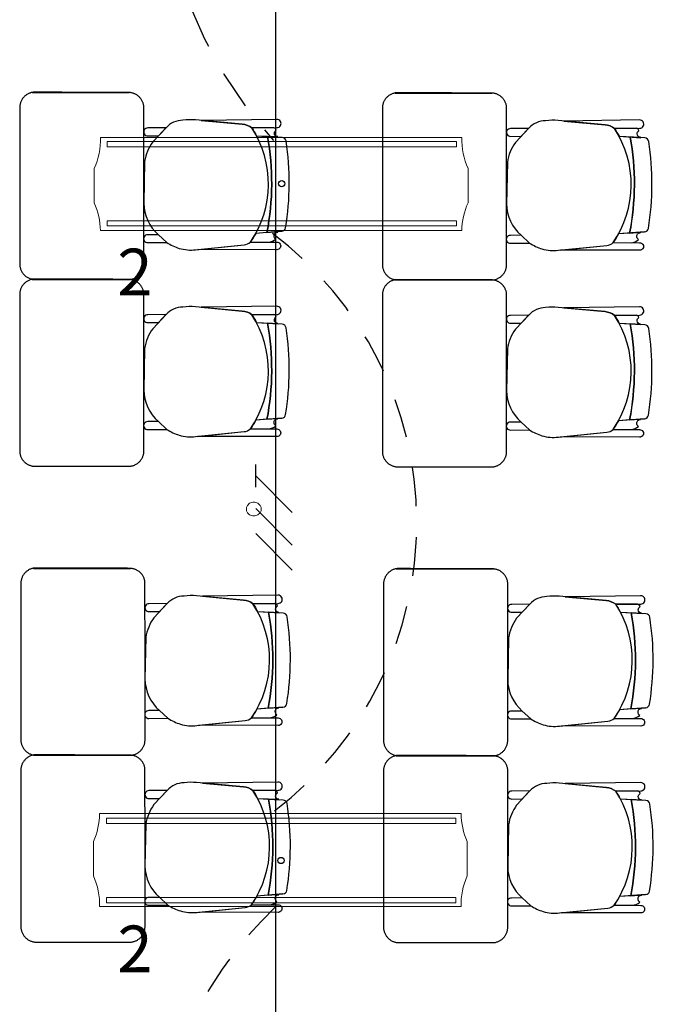
# Model space of a CAD drawing. Units: millimetres. Extents: x -405 to 195, y -110 to 2.
# Drawn here: x -275 to -273, y -85 to -82 of the extents above; entities that cross this region are included whole.
import ezdxf

# ---------------------------------------------------------------- set-up
doc = ezdxf.new("R2010")
doc.units = ezdxf.units.MM
doc.linetypes.add('GSSOLID', pattern=[0])
doc.linetypes.add('HIDDEN2', pattern=[0.1875, 0.125, -0.0625])
for name, color, linetype in [('Cableado', 1, 'Continuous'), ('Enclavamiento', 3, 'Continuous'), ('lamparas fluorecente 2x28w', 3, 'Continuous'), ('Plano', 255, 'Continuous'), ('Planos', 255, 'Continuous'), ('Plaqueta', 7, 'GSSOLID')]:
    doc.layers.add(name, color=color, linetype=linetype)
doc.styles.add('SIMPLEX', font='simplex.shx')

# ---------------------------------------------------------------- blocks, each defined once
blk = doc.blocks.new('A$C571B3940')
at = {"layer": 'Planos'}
for p, q in [((-27.582, -14.9876, -0.0137), (-27.5117, -14.9921, -0.0137)), ((-26.4139, -14.9895, -0.0205), (-26.3436, -14.9939, -0.0205)), ((-27.5002, -15.2953, -0.0137), (-27.5842, -15.3019, -0.0137)), ((-26.3321, -15.2972, -0.0205), (-26.4162, -15.3037, -0.0205)), ((-27.582, -15.589, -0.0137), (-27.5117, -15.5935, -0.0137)), ((-26.4139, -15.5909, -0.0205), (-26.3436, -15.5953, -0.0205)), ((-27.5002, -15.8967, -0.0137), (-27.5842, -15.9033, -0.0137)), ((-26.3321, -15.8985, -0.0205), (-26.4162, -15.9051, -0.0205)), ((-27.5783, -16.5191, -0.0274), (-27.508, -16.5236, -0.0274)), ((-26.4102, -16.521, -0.0342), (-26.3399, -16.5254, -0.0342)), ((-27.4965, -16.8268, -0.0274), (-27.5805, -16.8334, -0.0274)), ((-26.3285, -16.8287, -0.0342), (-26.4125, -16.8352, -0.0342)), ((-27.5783, -17.1205, -0.0274), (-27.508, -17.125, -0.0274)), ((-26.4102, -17.1224, -0.0342), (-26.3399, -17.1268, -0.0342)), ((-27.4965, -17.4282, -0.0274), (-27.5805, -17.4348, -0.0274)), ((-26.3285, -17.43, -0.0342), (-26.4125, -17.4366, -0.0342))]:
    blk.add_line(p, q, dxfattribs=at)
at = {"layer": 'Planos', "extrusion": (-4.78302e-09, 9.4465e-10, 1)}
for points, elevation in [([(-27.6015, -15.3298, 0.3048), (-27.5968, -14.9625, 0.150668), (-27.6275, -14.9506), (-27.7786, -14.9368, 0.059649), (-27.8188, -14.9377, 0.209847), (-27.8732, -14.9619), (-27.9161, -15.0075, 0.114807), (-27.942, -15.0706), (-27.9446, -15.2049, 0.216521), (-27.8976, -15.3062), (-27.8705, -15.3313, 0.069166), (-27.8304, -15.3501, 0.104803), (-27.7777, -15.3545), (-27.6216, -15.3387, 0.162573)], -0.0205), ([(-27.5165, -14.9351), (-27.7596, -14.9385), (-27.6275, -14.9506, -0.150668), (-27.5968, -14.9625), (-27.5161, -14.9616, 1.039105)], -0.0205), ([(-26.4335, -15.3317, 0.3048), (-26.4287, -14.9644, 0.150668), (-26.4594, -14.9525), (-26.6105, -14.9386, 0.059649), (-26.6508, -14.9396, 0.209847), (-26.7051, -14.9637), (-26.7481, -15.0093, 0.114807), (-26.7739, -15.0725), (-26.7765, -15.2068, 0.216521), (-26.7295, -15.308), (-26.7025, -15.3331, 0.069166), (-26.6624, -15.3519, 0.104803), (-26.6096, -15.3563), (-26.4536, -15.3406, 0.162573)], -0.0274), ([(-26.3484, -14.9369), (-26.5915, -14.9404), (-26.4594, -14.9525, -0.150668), (-26.4287, -14.9644), (-26.3481, -14.9634, 1.039105)], -0.0274), ([(-27.8734, -14.9621), (-27.9318, -14.9627, 1.057123), (-27.9315, -14.9879), (-27.8974, -14.9876)], -0.0205), ([(-27.5239, -14.9801, -0.261389), (-27.5182, -14.9698, 0.28394), (-27.5263, -14.9617), (-27.5968, -14.9625, -0.022151), (-27.582, -14.9876), (-27.5134, -14.9906, -0.463726)], -0.0205), ([(-26.7053, -14.9639), (-26.7637, -14.9646, 1.057123), (-26.7634, -14.9897), (-26.7294, -14.9895)], -0.0274), ([(-26.3558, -14.982, -0.261389), (-26.3501, -14.9716, 0.28394), (-26.3582, -14.9635), (-26.4287, -14.9644, -0.022151), (-26.4139, -14.9895), (-26.3453, -14.9925, -0.463726)], -0.0274), ([(-27.8976, -15.3062), (-27.9322, -15.3065, 1.057123), (-27.932, -15.3317), (-27.8705, -15.3313)], -0.0205), ([(-27.5249, -15.3097, -0.451163), (-27.5135, -15.2976), (-27.5481, -15.2991), (-27.5842, -15.3019, -0.02495), (-27.6015, -15.3298), (-27.5432, -15.33, 0.145815), (-27.5195, -15.3203, -0.235434)], -0.0205), ([(-26.3568, -15.3115, -0.451163), (-26.3454, -15.2995), (-26.3801, -15.3009), (-26.4162, -15.3037, -0.02495), (-26.4335, -15.3317), (-26.3751, -15.3319, 0.145815), (-26.3514, -15.3221, -0.235434)], -0.0274), ([(-27.6015, -15.3298), (-27.5159, -15.3301), (-27.5159, -15.3301, -1.013486), (-27.516, -15.3545), (-27.516, -15.3545), (-27.7712, -15.3538), (-27.6216, -15.3387, 0.160226)], -0.0205), ([(-26.7295, -15.308), (-26.7642, -15.3084, 1.057123), (-26.7639, -15.3335), (-26.7025, -15.3331)], -0.0274), ([(-26.4335, -15.3317), (-26.3479, -15.332), (-26.3479, -15.332, -1.013486), (-26.3479, -15.3564), (-26.3479, -15.3564), (-26.6031, -15.3557), (-26.4536, -15.3406, 0.160226)], -0.0274), ([(-27.6015, -15.9312, 0.3048), (-27.5968, -15.5639, 0.150668), (-27.6275, -15.552), (-27.7786, -15.5381, 0.059649), (-27.8188, -15.5391, 0.209847), (-27.8732, -15.5633), (-27.9161, -15.6088, 0.114807), (-27.942, -15.672), (-27.9446, -15.8063, 0.216521), (-27.8976, -15.9075), (-27.8705, -15.9327, 0.069166), (-27.8304, -15.9515, 0.104803), (-27.7777, -15.9559), (-27.6216, -15.9401, 0.162573)], -0.0205), ([(-27.5165, -15.5365), (-27.7596, -15.5399), (-27.6275, -15.552, -0.150668), (-27.5968, -15.5639), (-27.5161, -15.5629, 1.039105)], -0.0205), ([(-26.4335, -15.933, 0.3048), (-26.4287, -15.5658, 0.150668), (-26.4594, -15.5539), (-26.6105, -15.54, 0.059649), (-26.6508, -15.541, 0.209847), (-26.7051, -15.5651), (-26.7481, -15.6107, 0.114807), (-26.7739, -15.6739), (-26.7765, -15.8082, 0.216521), (-26.7295, -15.9094), (-26.7025, -15.9345, 0.069166), (-26.6624, -15.9533, 0.104803), (-26.6096, -15.9577), (-26.4536, -15.942, 0.162573)], -0.0274), ([(-26.3484, -15.5383), (-26.5915, -15.5417), (-26.4594, -15.5539, -0.150668), (-26.4287, -15.5658), (-26.3481, -15.5648, 1.039105)], -0.0274), ([(-27.8734, -15.5635), (-27.9318, -15.5641, 1.057123), (-27.9315, -15.5892), (-27.8974, -15.589)], -0.0205), ([(-27.5239, -15.5815, -0.261389), (-27.5182, -15.5711, 0.28394), (-27.5263, -15.5631), (-27.5968, -15.5639, -0.022151), (-27.582, -15.589), (-27.5134, -15.592, -0.463726)], -0.0205), ([(-26.7053, -15.5653), (-26.7637, -15.5659, 1.057123), (-26.7634, -15.5911), (-26.7294, -15.5909)], -0.0274), ([(-26.3558, -15.5834, -0.261389), (-26.3501, -15.573, 0.28394), (-26.3582, -15.5649), (-26.4287, -15.5658, -0.022151), (-26.4139, -15.5909), (-26.3453, -15.5938, -0.463726)], -0.0274), ([(-27.8976, -15.9075), (-27.9322, -15.9079, 1.057123), (-27.932, -15.9331), (-27.8705, -15.9327)], -0.0205), ([(-27.5249, -15.9111, -0.451163), (-27.5135, -15.899), (-27.5481, -15.9004), (-27.5842, -15.9033, -0.02495), (-27.6015, -15.9312), (-27.5432, -15.9314, 0.145815), (-27.5195, -15.9217, -0.235434)], -0.0205), ([(-26.7295, -15.9094), (-26.7642, -15.9098, 1.057123), (-26.7639, -15.9349), (-26.7025, -15.9345)], -0.0274), ([(-26.3568, -15.9129, -0.451163), (-26.3454, -15.9009), (-26.3801, -15.9023), (-26.4162, -15.9051, -0.02495), (-26.4335, -15.933), (-26.3751, -15.9333, 0.145815), (-26.3514, -15.9235, -0.235434)], -0.0274), ([(-27.6015, -15.9312), (-27.5159, -15.9315), (-27.5159, -15.9315, -1.013486), (-27.516, -15.9559), (-27.516, -15.9559), (-27.7712, -15.9552), (-27.6216, -15.9401, 0.160226)], -0.0205), ([(-26.4335, -15.933), (-26.3479, -15.9334), (-26.3479, -15.9334, -1.013486), (-26.3479, -15.9578), (-26.3479, -15.9578), (-26.6031, -15.9571), (-26.4536, -15.942, 0.160226)], -0.0274), ([(-27.5978, -16.8613, 0.3048), (-27.5931, -16.494, 0.150668), (-27.6238, -16.4821), (-27.7749, -16.4683, 0.059649), (-27.8152, -16.4692, 0.209847), (-27.8695, -16.4934), (-27.9124, -16.539, 0.114807), (-27.9383, -16.6021), (-27.9409, -16.7364, 0.216521), (-27.8939, -16.8377), (-27.8669, -16.8628, 0.069166), (-27.8267, -16.8816, 0.104803), (-27.774, -16.886), (-27.6179, -16.8702, 0.162573)], -0.0342), ([(-27.5128, -16.4666), (-27.7559, -16.47), (-27.6238, -16.4821, -0.150668), (-27.5931, -16.494), (-27.5124, -16.4931, 1.039105)], -0.0342), ([(-26.4298, -16.8632, 0.3048), (-26.425, -16.4959, 0.150668), (-26.4557, -16.484), (-26.6068, -16.4701, 0.059649), (-26.6471, -16.4711, 0.209847), (-26.7014, -16.4952), (-26.7444, -16.5408, 0.114807), (-26.7702, -16.604), (-26.7728, -16.7383, 0.216521), (-26.7258, -16.8395), (-26.6988, -16.8646, 0.069166), (-26.6587, -16.8834, 0.104803), (-26.6059, -16.8878), (-26.4499, -16.8721, 0.162573)], -0.0411), ([(-26.3447, -16.4684), (-26.5878, -16.4719), (-26.4557, -16.484, -0.150668), (-26.425, -16.4959), (-26.3444, -16.4949, 1.039105)], -0.0411), ([(-27.8697, -16.4936), (-27.9281, -16.4942, 1.057123), (-27.9278, -16.5193), (-27.8937, -16.5191)], -0.0342), ([(-27.5202, -16.5116, -0.261389), (-27.5145, -16.5013, 0.28394), (-27.5226, -16.4932), (-27.5931, -16.494, -0.022151), (-27.5783, -16.5191), (-27.5097, -16.5221, -0.463726)], -0.0342), ([(-26.7016, -16.4954), (-26.76, -16.496, 1.057123), (-26.7597, -16.5212), (-26.7257, -16.521)], -0.0411), ([(-26.3521, -16.5135, -0.261389), (-26.3464, -16.5031, 0.28394), (-26.3545, -16.495), (-26.425, -16.4959, -0.022151), (-26.4102, -16.521), (-26.3417, -16.524, -0.463726)], -0.0411), ([(-27.5212, -16.8412, -0.451163), (-27.5098, -16.8291), (-27.5444, -16.8305), (-27.5805, -16.8334, -0.02495), (-27.5978, -16.8613), (-27.5395, -16.8615, 0.145815), (-27.5158, -16.8518, -0.235434)], -0.0342), ([(-27.8939, -16.8377), (-27.9285, -16.838, 1.057123), (-27.9283, -16.8632), (-27.8669, -16.8628)], -0.0342), ([(-26.7258, -16.8395), (-26.7605, -16.8399, 1.057123), (-26.7602, -16.865), (-26.6988, -16.8646)], -0.0411), ([(-26.3531, -16.843, -0.451163), (-26.3417, -16.831), (-26.3764, -16.8324), (-26.4125, -16.8352, -0.02495), (-26.4298, -16.8632), (-26.3714, -16.8634, 0.145815), (-26.3477, -16.8536, -0.235434)], -0.0411), ([(-27.5978, -16.8613), (-27.5122, -16.8616), (-27.5122, -16.8616, -1.013486), (-27.5123, -16.886), (-27.5123, -16.886), (-27.7675, -16.8853), (-27.6179, -16.8702, 0.160226)], -0.0342), ([(-26.4298, -16.8632), (-26.3442, -16.8635), (-26.3442, -16.8635, -1.013486), (-26.3442, -16.8879), (-26.3442, -16.8879), (-26.5994, -16.8872), (-26.4499, -16.8721, 0.160226)], -0.0411), ([(-27.5978, -17.4627, 0.3048), (-27.5931, -17.0954, 0.150668), (-27.6238, -17.0835), (-27.7749, -17.0696, 0.059649), (-27.8152, -17.0706, 0.209847), (-27.8695, -17.0948), (-27.9124, -17.1403, 0.114807), (-27.9383, -17.2035), (-27.9409, -17.3378, 0.216521), (-27.8939, -17.439), (-27.8669, -17.4642, 0.069166), (-27.8267, -17.4829, 0.104803), (-27.774, -17.4874), (-27.6179, -17.4716, 0.162573)], -0.0342), ([(-27.5128, -17.068), (-27.7559, -17.0714), (-27.6238, -17.0835, -0.150668), (-27.5931, -17.0954), (-27.5124, -17.0944, 1.039105)], -0.0342), ([(-26.4298, -17.4645, 0.3048), (-26.425, -17.0973, 0.150668), (-26.4557, -17.0854), (-26.6068, -17.0715, 0.059649), (-26.6471, -17.0725, 0.209847), (-26.7014, -17.0966), (-26.7444, -17.1422, 0.114807), (-26.7702, -17.2054), (-26.7728, -17.3397, 0.216521), (-26.7258, -17.4409), (-26.6988, -17.466, 0.069166), (-26.6587, -17.4848, 0.104803), (-26.6059, -17.4892), (-26.4499, -17.4735, 0.162573)], -0.0411), ([(-26.3447, -17.0698), (-26.5878, -17.0732), (-26.4557, -17.0854, -0.150668), (-26.425, -17.0973), (-26.3444, -17.0963, 1.039105)], -0.0411), ([(-27.8697, -17.095), (-27.9281, -17.0956, 1.057123), (-27.9278, -17.1207), (-27.8937, -17.1205)], -0.0342), ([(-27.5202, -17.113, -0.261389), (-27.5145, -17.1026, 0.28394), (-27.5226, -17.0946), (-27.5931, -17.0954, -0.022151), (-27.5783, -17.1205), (-27.5097, -17.1235, -0.463726)], -0.0342), ([(-26.7016, -17.0968), (-26.76, -17.0974, 1.057123), (-26.7597, -17.1226), (-26.7257, -17.1224)], -0.0411), ([(-26.3521, -17.1149, -0.261389), (-26.3464, -17.1045, 0.28394), (-26.3545, -17.0964), (-26.425, -17.0973, -0.022151), (-26.4102, -17.1224), (-26.3417, -17.1253, -0.463726)], -0.0411), ([(-27.5212, -17.4426, -0.451163), (-27.5098, -17.4305), (-27.5444, -17.4319), (-27.5805, -17.4348, -0.02495), (-27.5978, -17.4627), (-27.5395, -17.4629, 0.145815), (-27.5158, -17.4532, -0.235434)], -0.0342), ([(-27.8939, -17.439), (-27.9285, -17.4394, 1.057123), (-27.9283, -17.4646), (-27.8669, -17.4642)], -0.0342), ([(-27.5978, -17.4627), (-27.5122, -17.463), (-27.5122, -17.463, -1.013486), (-27.5123, -17.4874), (-27.5123, -17.4874), (-27.7675, -17.4867), (-27.6179, -17.4716, 0.160226)], -0.0342), ([(-26.7258, -17.4409), (-26.7605, -17.4413, 1.057123), (-26.7602, -17.4664), (-26.6988, -17.466)], -0.0411), ([(-26.3531, -17.4444, -0.451163), (-26.3417, -17.4324), (-26.3764, -17.4338), (-26.4125, -17.4366, -0.02495), (-26.4298, -17.4645), (-26.3714, -17.4648, 0.145815), (-26.3477, -17.455, -0.235434)], -0.0411), ([(-26.4298, -17.4645), (-26.3442, -17.4649), (-26.3442, -17.4649, -1.013486), (-26.3442, -17.4893), (-26.3442, -17.4893), (-26.5994, -17.4886), (-26.4499, -17.4735, 0.160226)], -0.0411)]:
    blk.add_lwpolyline(points, format="xyb", close=True, dxfattribs=dict(at, elevation=elevation))
for points, elevation in [([(-27.5968, -14.9625), (-27.5161, -14.9616, 1.039105), (-27.5165, -14.9351), (-27.5165, -14.9351), (-27.7596, -14.9385)], -0.0205), ([(-26.4287, -14.9644), (-26.3481, -14.9634, 1.039105), (-26.3484, -14.9369), (-26.3484, -14.9369), (-26.5915, -14.9404)], -0.0274), ([(-27.4867, -15.0044, 0.351856), (-27.4993, -14.9929), (-27.4993, -14.9929), (-27.5466, -14.9899), (-27.5466, -14.9899, -0.09395), (-27.5481, -15.2991), (-27.5481, -15.2991), (-27.5002, -15.2953), (-27.5002, -15.2953, 0.345337), (-27.4879, -15.2839, 0.078901), (-27.4867, -15.0044)], -0.0205), ([(-27.4867, -15.0044, 0.351856), (-27.4993, -14.9929), (-27.4993, -14.9929), (-27.5466, -14.9899), (-27.5466, -14.9899, -0.09395), (-27.5481, -15.2991), (-27.5481, -15.2991), (-27.5002, -15.2953), (-27.5002, -15.2953, 0.345337), (-27.4879, -15.2839, 0.078901), (-27.4867, -15.0044)], -0.0205), ([(-27.5182, -14.9698, 0.28394), (-27.5263, -14.9617)], -0.0205), ([(-26.3501, -14.9716, 0.28394), (-26.3582, -14.9635)], -0.0274), ([(-26.3186, -15.0062, 0.351856), (-26.3312, -14.9947), (-26.3312, -14.9947), (-26.3786, -14.9917), (-26.3786, -14.9917, -0.09395), (-26.3801, -15.3009), (-26.3801, -15.3009), (-26.3321, -15.2972), (-26.3321, -15.2972, 0.345337), (-26.3198, -15.2858, 0.078901), (-26.3186, -15.0062)], -0.0274), ([(-26.3186, -15.0062, 0.351856), (-26.3312, -14.9947), (-26.3312, -14.9947), (-26.3786, -14.9917), (-26.3786, -14.9917, -0.09395), (-26.3801, -15.3009), (-26.3801, -15.3009), (-26.3321, -15.2972), (-26.3321, -15.2972, 0.345337), (-26.3198, -15.2858, 0.078901), (-26.3186, -15.0062)], -0.0274), ([(-27.5432, -15.33, 0.145815), (-27.5195, -15.3203, -1.272248)], -0.0205), ([(-26.3751, -15.3319, 0.145815), (-26.3514, -15.3221, -1.272248)], -0.0274), ([(-27.5968, -15.5639), (-27.5161, -15.5629, 1.039105), (-27.5165, -15.5365), (-27.5165, -15.5365), (-27.7596, -15.5399)], -0.0205), ([(-26.4287, -15.5658), (-26.3481, -15.5648, 1.039105), (-26.3484, -15.5383), (-26.3484, -15.5383), (-26.5915, -15.5417)], -0.0274), ([(-27.4867, -15.6057, 0.351856), (-27.4993, -15.5943), (-27.4993, -15.5943), (-27.5466, -15.5913), (-27.5466, -15.5913, -0.09395), (-27.5481, -15.9004), (-27.5481, -15.9004), (-27.5002, -15.8967), (-27.5002, -15.8967, 0.345337), (-27.4879, -15.8853, 0.078901), (-27.4867, -15.6057)], -0.0205), ([(-27.4867, -15.6057, 0.351856), (-27.4993, -15.5943), (-27.4993, -15.5943), (-27.5466, -15.5913), (-27.5466, -15.5913, -0.09395), (-27.5481, -15.9004), (-27.5481, -15.9004), (-27.5002, -15.8967), (-27.5002, -15.8967, 0.345337), (-27.4879, -15.8853, 0.078901), (-27.4867, -15.6057)], -0.0205), ([(-27.5182, -15.5711, 0.28394), (-27.5263, -15.5631)], -0.0205), ([(-26.3501, -15.573, 0.28394), (-26.3582, -15.5649)], -0.0274), ([(-26.3186, -15.6076, 0.351856), (-26.3312, -15.5961), (-26.3312, -15.5961), (-26.3786, -15.5931), (-26.3786, -15.5931, -0.09395), (-26.3801, -15.9023), (-26.3801, -15.9023), (-26.3321, -15.8985), (-26.3321, -15.8985, 0.345337), (-26.3198, -15.8872, 0.078901), (-26.3186, -15.6076)], -0.0274), ([(-26.3186, -15.6076, 0.351856), (-26.3312, -15.5961), (-26.3312, -15.5961), (-26.3786, -15.5931), (-26.3786, -15.5931, -0.09395), (-26.3801, -15.9023), (-26.3801, -15.9023), (-26.3321, -15.8985), (-26.3321, -15.8985, 0.345337), (-26.3198, -15.8872, 0.078901), (-26.3186, -15.6076)], -0.0274), ([(-27.5432, -15.9314, 0.145815), (-27.5195, -15.9217, -1.272248)], -0.0205), ([(-26.3751, -15.9333, 0.145815), (-26.3514, -15.9235, -1.272248)], -0.0274), ([(-27.5931, -16.494), (-27.5124, -16.4931, 1.039105), (-27.5128, -16.4666), (-27.5128, -16.4666), (-27.7559, -16.47)], -0.0342), ([(-26.425, -16.4959), (-26.3444, -16.4949, 1.039105), (-26.3447, -16.4684), (-26.3447, -16.4684), (-26.5878, -16.4719)], -0.0411), ([(-27.5145, -16.5013, 0.28394), (-27.5226, -16.4932)], -0.0342), ([(-26.3464, -16.5031, 0.28394), (-26.3545, -16.495)], -0.0411), ([(-27.483, -16.5359, 0.351856), (-27.4956, -16.5244), (-27.4956, -16.5244), (-27.5429, -16.5214), (-27.5429, -16.5214, -0.09395), (-27.5444, -16.8305), (-27.5444, -16.8305), (-27.4965, -16.8268), (-27.4965, -16.8268, 0.345337), (-27.4842, -16.8154, 0.078901), (-27.483, -16.5359)], -0.0342), ([(-27.483, -16.5359, 0.351856), (-27.4956, -16.5244), (-27.4956, -16.5244), (-27.5429, -16.5214), (-27.5429, -16.5214, -0.09395), (-27.5444, -16.8305), (-27.5444, -16.8305), (-27.4965, -16.8268), (-27.4965, -16.8268, 0.345337), (-27.4842, -16.8154, 0.078901), (-27.483, -16.5359)], -0.0342), ([(-26.3149, -16.5377, 0.351856), (-26.3275, -16.5262), (-26.3275, -16.5262), (-26.3749, -16.5232), (-26.3749, -16.5232, -0.09395), (-26.3764, -16.8324), (-26.3764, -16.8324), (-26.3285, -16.8287), (-26.3285, -16.8287, 0.345337), (-26.3161, -16.8173, 0.078901), (-26.3149, -16.5377)], -0.0411), ([(-26.3149, -16.5377, 0.351856), (-26.3275, -16.5262), (-26.3275, -16.5262), (-26.3749, -16.5232), (-26.3749, -16.5232, -0.09395), (-26.3764, -16.8324), (-26.3764, -16.8324), (-26.3285, -16.8287), (-26.3285, -16.8287, 0.345337), (-26.3161, -16.8173, 0.078901), (-26.3149, -16.5377)], -0.0411), ([(-27.5395, -16.8615, 0.145815), (-27.5158, -16.8518, -1.272248)], -0.0342), ([(-26.3714, -16.8634, 0.145815), (-26.3477, -16.8536, -1.272248)], -0.0411), ([(-27.5931, -17.0954), (-27.5124, -17.0944, 1.039105), (-27.5128, -17.068), (-27.5128, -17.068), (-27.7559, -17.0714)], -0.0342), ([(-26.425, -17.0973), (-26.3444, -17.0963, 1.039105), (-26.3447, -17.0698), (-26.3447, -17.0698), (-26.5878, -17.0732)], -0.0411), ([(-27.5145, -17.1026, 0.28394), (-27.5226, -17.0946)], -0.0342), ([(-26.3464, -17.1045, 0.28394), (-26.3545, -17.0964)], -0.0411), ([(-27.483, -17.1372, 0.351856), (-27.4956, -17.1258), (-27.4956, -17.1258), (-27.5429, -17.1228), (-27.5429, -17.1228, -0.09395), (-27.5444, -17.4319), (-27.5444, -17.4319), (-27.4965, -17.4282), (-27.4965, -17.4282, 0.345337), (-27.4842, -17.4168, 0.078901), (-27.483, -17.1372)], -0.0342), ([(-27.483, -17.1372, 0.351856), (-27.4956, -17.1258), (-27.4956, -17.1258), (-27.5429, -17.1228), (-27.5429, -17.1228, -0.09395), (-27.5444, -17.4319), (-27.5444, -17.4319), (-27.4965, -17.4282), (-27.4965, -17.4282, 0.345337), (-27.4842, -17.4168, 0.078901), (-27.483, -17.1372)], -0.0342), ([(-26.3149, -17.1391, 0.351856), (-26.3275, -17.1276), (-26.3275, -17.1276), (-26.3749, -17.1246), (-26.3749, -17.1246, -0.09395), (-26.3764, -17.4338), (-26.3764, -17.4338), (-26.3285, -17.43), (-26.3285, -17.43, 0.345337), (-26.3161, -17.4187, 0.078901), (-26.3149, -17.1391)], -0.0411), ([(-26.3149, -17.1391, 0.351856), (-26.3275, -17.1276), (-26.3275, -17.1276), (-26.3749, -17.1246), (-26.3749, -17.1246, -0.09395), (-26.3764, -17.4338), (-26.3764, -17.4338), (-26.3285, -17.43), (-26.3285, -17.43, 0.345337), (-26.3161, -17.4187, 0.078901), (-26.3149, -17.1391)], -0.0411), ([(-27.5395, -17.4629, 0.145815), (-27.5158, -17.4532, -1.272248)], -0.0342), ([(-26.3714, -17.4648, 0.145815), (-26.3477, -17.455, -1.272248)], -0.0411)]:
    blk.add_lwpolyline(points, format="xyb", dxfattribs=dict(at, elevation=elevation))
at = {"layer": 'Planos'}
for centre in [(-28.3628, -15.1405, -0.0205), (-28.3628, -15.1405, -0.0205), (-27.1948, -15.1424, -0.0274), (-27.1948, -15.1424, -0.0274), (-28.3628, -15.7419, -0.0205), (-28.3628, -15.7419, -0.0205), (-27.1948, -15.7437, -0.0274), (-27.1948, -15.7437, -0.0274), (-28.3591, -16.672, -0.0342), (-28.3591, -16.672, -0.0342), (-27.1911, -16.6739, -0.0411), (-27.1911, -16.6739, -0.0411), (-28.3591, -17.2734, -0.0342), (-28.3591, -17.2734, -0.0342), (-27.1911, -17.2752, -0.0411), (-27.1911, -17.2752, -0.0411)]:
    blk.add_arc(centre, 0.83, 348.9872, 10.456, dxfattribs=at)
for points, weights in [([(-28.3008, -14.8476, -0.0137), (-28.3444, -14.8532, -0.0137), (-28.3444, -14.8972, -0.0137)], [1, 0.750534663363, 1]), ([(-27.9446, -14.8922, -0.0137), (-27.9499, -14.8507, -0.0137), (-27.9917, -14.8486, -0.0137)], [1, 0.766654227351, 1]), ([(-27.1327, -14.8495, -0.0205), (-27.1764, -14.8551, -0.0205), (-27.1764, -14.8991, -0.0205)], [1, 0.750534663363, 1]), ([(-26.7765, -14.8941, -0.0205), (-26.7818, -14.8525, -0.0205), (-26.8236, -14.8504, -0.0205)], [1, 0.766654227351, 1]), ([(-28.3444, -15.4002, -0.0137), (-28.3444, -15.4454, -0.0137), (-28.2995, -15.45, -0.0137)], [1, 0.741846756211, 1]), ([(-27.9875, -15.45, -0.0137), (-27.9444, -15.4439, -0.0137), (-27.9444, -15.4005, -0.0137)], [1, 0.75450542516, 1]), ([(-27.1764, -15.4021, -0.0205), (-27.1764, -15.4473, -0.0205), (-27.1314, -15.4518, -0.0205)], [1, 0.741846756211, 1]), ([(-26.8194, -15.4518, -0.0205), (-26.7763, -15.4458, -0.0205), (-26.7763, -15.4023, -0.0205)], [1, 0.75450542516, 1]), ([(-28.3008, -15.449, -0.0137), (-28.3444, -15.4546, -0.0137), (-28.3444, -15.4986, -0.0137)], [1, 0.750534663363, 1]), ([(-27.9446, -15.4936, -0.0137), (-27.9499, -15.452, -0.0137), (-27.9917, -15.45, -0.0137)], [1, 0.766654227351, 1]), ([(-27.1327, -15.4509, -0.0205), (-27.1764, -15.4565, -0.0205), (-27.1764, -15.5005, -0.0205)], [1, 0.750534663363, 1]), ([(-26.7765, -15.4954, -0.0205), (-26.7818, -15.4539, -0.0205), (-26.8236, -15.4518, -0.0205)], [1, 0.766654227351, 1]), ([(-28.3444, -16.0016, -0.0137), (-28.3444, -16.0468, -0.0137), (-28.2995, -16.0514, -0.0137)], [1, 0.741846756211, 1]), ([(-27.9875, -16.0514, -0.0137), (-27.9444, -16.0453, -0.0137), (-27.9444, -16.0018, -0.0137)], [1, 0.75450542516, 1]), ([(-27.1764, -16.0035, -0.0205), (-27.1764, -16.0487, -0.0205), (-27.1314, -16.0532, -0.0205)], [1, 0.741846756211, 1]), ([(-26.8194, -16.0532, -0.0205), (-26.7763, -16.0472, -0.0205), (-26.7763, -16.0037, -0.0205)], [1, 0.75450542516, 1]), ([(-28.2971, -16.3791, -0.0274), (-28.3407, -16.3847, -0.0274), (-28.3407, -16.4287, -0.0274)], [1, 0.750534663363, 1]), ([(-27.9409, -16.4237, -0.0274), (-27.9462, -16.3822, -0.0274), (-27.988, -16.3801, -0.0274)], [1, 0.766654227351, 1]), ([(-27.129, -16.381, -0.0342), (-27.1727, -16.3866, -0.0342), (-27.1727, -16.4306, -0.0342)], [1, 0.750534663363, 1]), ([(-26.7728, -16.4255, -0.0342), (-26.7781, -16.384, -0.0342), (-26.8199, -16.3819, -0.0342)], [1, 0.766654227351, 1]), ([(-28.3407, -16.9317, -0.0274), (-28.3407, -16.9769, -0.0274), (-28.2958, -16.9815, -0.0274)], [1, 0.741846756211, 1]), ([(-27.9838, -16.9815, -0.0274), (-27.9407, -16.9754, -0.0274), (-27.9407, -16.932, -0.0274)], [1, 0.75450542516, 1]), ([(-27.1727, -16.9336, -0.0342), (-27.1727, -16.9788, -0.0342), (-27.1277, -16.9833, -0.0342)], [1, 0.741846756211, 1]), ([(-26.8157, -16.9833, -0.0342), (-26.7727, -16.9773, -0.0342), (-26.7727, -16.9338, -0.0342)], [1, 0.75450542516, 1]), ([(-28.2971, -16.9805, -0.0274), (-28.3407, -16.9861, -0.0274), (-28.3407, -17.0301, -0.0274)], [1, 0.750534663363, 1]), ([(-27.9409, -17.0251, -0.0274), (-27.9462, -16.9835, -0.0274), (-27.988, -16.9815, -0.0274)], [1, 0.766654227351, 1]), ([(-27.129, -16.9824, -0.0342), (-27.1727, -16.988, -0.0342), (-27.1727, -17.032, -0.0342)], [1, 0.750534663363, 1]), ([(-26.7728, -17.0269, -0.0342), (-26.7781, -16.9854, -0.0342), (-26.8199, -16.9833, -0.0342)], [1, 0.766654227351, 1]), ([(-28.3407, -17.5331, -0.0274), (-28.3407, -17.5783, -0.0274), (-28.2958, -17.5829, -0.0274)], [1, 0.741846756211, 1]), ([(-27.9838, -17.5829, -0.0274), (-27.9407, -17.5768, -0.0274), (-27.9407, -17.5333, -0.0274)], [1, 0.75450542516, 1]), ([(-27.1727, -17.535, -0.0342), (-27.1727, -17.5802, -0.0342), (-27.1277, -17.5847, -0.0342)], [1, 0.741846756211, 1]), ([(-26.8157, -17.5847, -0.0342), (-26.7727, -17.5787, -0.0342), (-26.7727, -17.5352, -0.0342)], [1, 0.75450542516, 1])]:
    blk.add_rational_spline(points, weights, degree=2, dxfattribs=at)
for points in [[(-28.3037, -14.8486, -0.0137), (-28.1477, -14.8486, -0.0137), (-27.9917, -14.8486, -0.0137)], [(-27.9917, -14.8486, -0.0137), (-28.1462, -14.8481, -0.0137), (-28.3008, -14.8476, -0.0137)], [(-27.1356, -14.8504, -0.0205), (-26.9796, -14.8504, -0.0205), (-26.8236, -14.8504, -0.0205)], [(-26.8236, -14.8504, -0.0205), (-26.9782, -14.85, -0.0205), (-27.1327, -14.8495, -0.0205)], [(-27.9444, -15.4005, -0.0137), (-27.9445, -15.1463, -0.0137), (-27.9446, -14.8922, -0.0137)], [(-26.7763, -15.4023, -0.0205), (-26.7764, -15.1482, -0.0205), (-26.7765, -14.8941, -0.0205)], [(-28.3444, -14.8972, -0.0137), (-28.3444, -15.1487, -0.0137), (-28.3444, -15.3502, -0.0137)], [(-27.1764, -14.8991, -0.0205), (-27.1764, -15.1506, -0.0205), (-27.1764, -15.3521, -0.0205)], [(-28.3444, -15.3502, -0.0137), (-28.3444, -15.3752, -0.0137), (-28.3444, -15.4002, -0.0137)], [(-27.1764, -15.3521, -0.0205), (-27.1764, -15.3771, -0.0205), (-27.1764, -15.4021, -0.0205)], [(-28.3037, -15.45, -0.0137), (-28.1477, -15.45, -0.0137), (-27.9917, -15.45, -0.0137)], [(-27.9917, -15.45, -0.0137), (-28.1462, -15.4495, -0.0137), (-28.3008, -15.449, -0.0137)], [(-28.2995, -15.45, -0.0137), (-28.1435, -15.45, -0.0137), (-27.9875, -15.45, -0.0137)], [(-27.1356, -15.4518, -0.0205), (-26.9796, -15.4518, -0.0205), (-26.8236, -15.4518, -0.0205)], [(-26.8236, -15.4518, -0.0205), (-26.9782, -15.4514, -0.0205), (-27.1327, -15.4509, -0.0205)], [(-27.1314, -15.4518, -0.0205), (-26.9754, -15.4518, -0.0205), (-26.8194, -15.4518, -0.0205)], [(-27.9444, -16.0018, -0.0137), (-27.9445, -15.7477, -0.0137), (-27.9446, -15.4936, -0.0137)], [(-26.7763, -16.0037, -0.0205), (-26.7764, -15.7496, -0.0205), (-26.7765, -15.4954, -0.0205)], [(-28.3444, -15.4986, -0.0137), (-28.3444, -15.7501, -0.0137), (-28.3444, -15.9516, -0.0137)], [(-27.1764, -15.5005, -0.0205), (-27.1764, -15.752, -0.0205), (-27.1764, -15.9535, -0.0205)], [(-28.3444, -15.9516, -0.0137), (-28.3444, -15.9766, -0.0137), (-28.3444, -16.0016, -0.0137)], [(-27.1764, -15.9535, -0.0205), (-27.1764, -15.9785, -0.0205), (-27.1764, -16.0035, -0.0205)], [(-28.2995, -16.0514, -0.0137), (-28.1435, -16.0514, -0.0137), (-27.9875, -16.0514, -0.0137)], [(-27.1314, -16.0532, -0.0205), (-26.9754, -16.0532, -0.0205), (-26.8194, -16.0532, -0.0205)], [(-28.3, -16.3801, -0.0274), (-28.144, -16.3801, -0.0274), (-27.988, -16.3801, -0.0274)], [(-27.988, -16.3801, -0.0274), (-28.1425, -16.3796, -0.0274), (-28.2971, -16.3791, -0.0274)], [(-27.1319, -16.3819, -0.0342), (-26.9759, -16.3819, -0.0342), (-26.8199, -16.3819, -0.0342)], [(-26.8199, -16.3819, -0.0342), (-26.9745, -16.3815, -0.0342), (-27.129, -16.381, -0.0342)], [(-28.3407, -16.4287, -0.0274), (-28.3407, -16.6802, -0.0274), (-28.3407, -16.8817, -0.0274)], [(-27.9407, -16.932, -0.0274), (-27.9408, -16.6778, -0.0274), (-27.9409, -16.4237, -0.0274)], [(-27.1727, -16.4306, -0.0342), (-27.1727, -16.6821, -0.0342), (-27.1727, -16.8836, -0.0342)], [(-26.7727, -16.9338, -0.0342), (-26.7727, -16.6797, -0.0342), (-26.7728, -16.4255, -0.0342)], [(-28.3407, -16.8817, -0.0274), (-28.3407, -16.9067, -0.0274), (-28.3407, -16.9317, -0.0274)], [(-27.1727, -16.8836, -0.0342), (-27.1727, -16.9086, -0.0342), (-27.1727, -16.9336, -0.0342)], [(-28.3, -16.9815, -0.0274), (-28.144, -16.9815, -0.0274), (-27.988, -16.9815, -0.0274)], [(-27.988, -16.9815, -0.0274), (-28.1425, -16.981, -0.0274), (-28.2971, -16.9805, -0.0274)], [(-28.2958, -16.9815, -0.0274), (-28.1398, -16.9815, -0.0274), (-27.9838, -16.9815, -0.0274)], [(-27.1319, -16.9833, -0.0342), (-26.9759, -16.9833, -0.0342), (-26.8199, -16.9833, -0.0342)], [(-26.8199, -16.9833, -0.0342), (-26.9745, -16.9829, -0.0342), (-27.129, -16.9824, -0.0342)], [(-27.1277, -16.9833, -0.0342), (-26.9717, -16.9833, -0.0342), (-26.8157, -16.9833, -0.0342)], [(-28.3407, -17.0301, -0.0274), (-28.3407, -17.2816, -0.0274), (-28.3407, -17.4831, -0.0274)], [(-27.9407, -17.5333, -0.0274), (-27.9408, -17.2792, -0.0274), (-27.9409, -17.0251, -0.0274)], [(-27.1727, -17.032, -0.0342), (-27.1727, -17.2835, -0.0342), (-27.1727, -17.485, -0.0342)], [(-26.7727, -17.5352, -0.0342), (-26.7727, -17.2811, -0.0342), (-26.7728, -17.0269, -0.0342)], [(-28.3407, -17.4831, -0.0274), (-28.3407, -17.5081, -0.0274), (-28.3407, -17.5331, -0.0274)], [(-27.1727, -17.485, -0.0342), (-27.1727, -17.51, -0.0342), (-27.1727, -17.535, -0.0342)], [(-28.2958, -17.5829, -0.0274), (-28.1398, -17.5829, -0.0274), (-27.9838, -17.5829, -0.0274)], [(-27.1277, -17.5847, -0.0342), (-26.9717, -17.5847, -0.0342), (-26.8157, -17.5847, -0.0342)]]:
    blk.add_open_spline(points, degree=2, dxfattribs=at)

msp = doc.modelspace()

# ---------------------------------------------------------------- block references
at = {"layer": 'Planos'}
msp.add_blockref('A$C571B3940', (-246.4647, -67.1005), dxfattribs=at)

# ---------------------------------------------------------------- next in the draw order: linework, layer by layer
at = {"layer": 'Cableado'}
for p, q in [((-274.0487, -83.2194), (-274.0487, -83.146)), ((-273.9311, -83.3004), (-274.0487, -83.1827)), ((-273.9311, -83.4057), (-274.0487, -83.288)), ((-273.9311, -83.4864), (-274.0487, -83.3687))]:
    msp.add_line(p, q, dxfattribs=at)
at = {"layer": 'Cableado', "lineweight": 0}
msp.add_lwpolyline([(-274.0792, -83.2951), (-274.0759, -83.3019), (-274.069, -83.3087), (-274.0588, -83.3121), (-274.0519, -83.3121), (-274.0417, -83.3087), (-274.0348, -83.3019), (-274.0315, -83.2951), (-274.0315, -83.2848), (-274.0348, -83.278), (-274.0417, -83.2712), (-274.0519, -83.2678), (-274.0588, -83.2678), (-274.069, -83.2712), (-274.0759, -83.278), (-274.0792, -83.2848), (-274.0792, -83.2951), (-274.0792, -83.2951)], dxfattribs=at)
at = {"layer": 'Enclavamiento', "color": 3, "linetype": 'HIDDEN2'}
for centre, radius, start, end in [((-272.9551, -81.1601), 1.4016, 137.6764, 222.2774), ((-274.6979, -83.3343), 1.1675, 307.4308, 53.0634), ((-273.0933, -85.5087), 1.2943, 133.5317, 226.8163)]:
    msp.add_arc(centre, radius, start, end, dxfattribs=at)
at = {"layer": 'lamparas fluorecente 2x28w', "color": 5, "lineweight": 20}
for points in [[(-274.5492, -82.3935), (-273.3852, -82.3935, -0.103908), (-273.3651, -82.3038), (-273.3651, -82.1934, -0.114176), (-273.3852, -82.0941), (-274.5492, -82.0941, -0.114176), (-274.5693, -82.1934), (-274.5693, -82.3038, -0.103908)], [(-274.5517, -84.2702), (-273.3877, -84.2702, 0.103908), (-273.3676, -84.3599), (-273.3676, -84.4703, 0.114176), (-273.3877, -84.5695), (-274.5517, -84.5695, 0.114176), (-274.5717, -84.4703), (-274.5717, -84.3599, 0.103908)]]:
    msp.add_lwpolyline(points, format="xyb", close=True, dxfattribs=at)
at = {"layer": 'lamparas fluorecente 2x28w', "color": 6, "lineweight": 9}
for points in [[(-274.5272, -82.1235), (-273.4025, -82.1235), (-273.4025, -82.1068), (-274.5272, -82.1068)], [(-274.5272, -82.3619), (-273.4025, -82.3619), (-273.4025, -82.3786), (-274.5272, -82.3786)], [(-274.5297, -84.3018), (-273.405, -84.3018), (-273.405, -84.2851), (-274.5297, -84.2851)], [(-274.5297, -84.5402), (-273.405, -84.5402), (-273.405, -84.5568), (-274.5297, -84.5568)]]:
    msp.add_lwpolyline(points, close=True, dxfattribs=at)
at = {"layer": 'lamparas fluorecente 2x28w', "color": 6}
for centre, radius in [((-273.9654, -82.2427), 0.0101), ((-273.9654, -82.2427), 0.01), ((-273.9679, -84.421), 0.0101), ((-273.9679, -84.421), 0.01)]:
    msp.add_circle(centre, radius, dxfattribs=at)
at = {"layer": 'Plano', "color": 5}
msp.add_line((-273.9854, -80.2165), (-273.9854, -86.4459), dxfattribs=at)

# ---------------------------------------------------------------- next in the draw order: texts
at = {"layer": 'Plaqueta', "style": 'SIMPLEX'}
for p in [(-274.4946, -82.6017), (-274.4946, -84.7805)]:
    msp.add_text('2', height=0.15, dxfattribs=at).set_placement(p)

doc.saveas('drawing.dxf')
